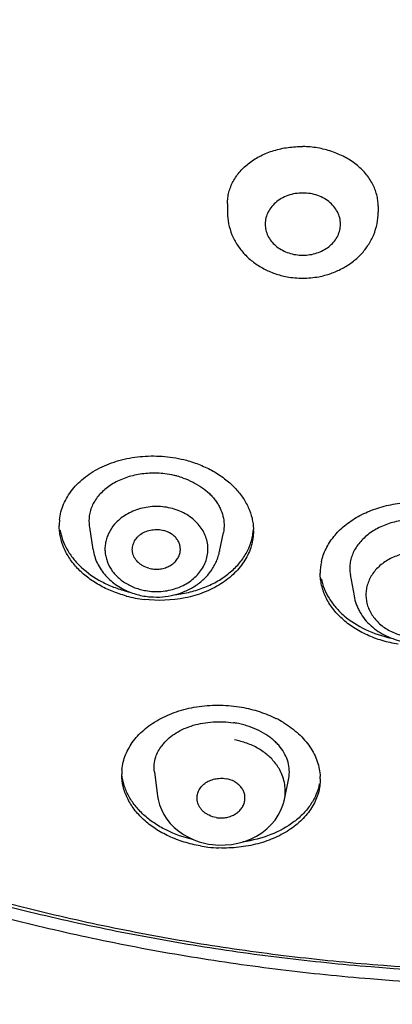
# Model space of a CAD drawing. Units: millimetres. Extents: x -1388 to -413, y 329 to 1578.
# Drawn here: x -974 to -965, y 1487 to 1510 of the extents above; entities that cross this region are included whole.
import ezdxf

# ---------------------------------------------------------------- set-up
doc = ezdxf.new("R2010")
doc.units = ezdxf.units.MM
doc.header["$LTSCALE"] = 30.734
doc.layers.add('MSBR-63', color=7, linetype='CONTINUOUS')
doc.layers.add('MSBR-64', color=7, linetype='CONTINUOUS')

msp = doc.modelspace()

# ---------------------------------------------------------------- linework, layer by layer
at = {"layer": 'MSBR-63', "color": 7, "linetype": 'Continuous'}
for p, q in [((-969.083, 1506.055), (-969.083, 1505.844)), ((-965.483, 1505.995), (-965.483, 1505.844))]:
    msp.add_line(p, q, dxfattribs=at)
for centre, radius, start, end in [((-967.282, 1506.338), 2.068, 259.4431, 269.9862), ((-967.283, 1506.338), 2.068, 270.0141, 280.6206), ((-971.818, 1498.355), 1.286, 174.0276, 180.0025), ((-969.751, 1498.231), 1.288, 0.0036, 1.4464), ((-965.589, 1497.218), 1.278, 167.8293, 179.9766), ((-970.731, 1499.651), 2.967, 254.9739, 256.6122), ((-970.717, 1499.596), 3.028, 254.9972, 259.0959), ((-970.699, 1499.686), 3.119, 259.0988, 263.1065), ((-969.084, 1491.433), 2.587, 58.8347, 63.4029), ((-970.384, 1492.408), 1.225, 174.6735, 180.0196), ((-968.1, 1492.3), 1.233, 0.0193, 2.4503), ((-969.17, 1493.894), 3.247, 260.0525, 263.2847), ((-969.162, 1493.965), 3.319, 263.2885, 267.825)]:
    msp.add_arc(centre, radius, start, end, dxfattribs=at)
for points, knots in [([(-961.358, 1487.34), (-962.797, 1487.34), (-964.955, 1487.428), (-967.814, 1487.719), (-969.943, 1488.024), (-972.05, 1488.414), (-974.818, 1489.047), (-978.2, 1490.046), (-982.106, 1491.569), (-985.208, 1493.103), (-987.572, 1494.478), (-989.833, 1495.935), (-992.492, 1497.923), (-994.927, 1500.138), (-996.707, 1502.023), (-997.952, 1503.482), (-999.108, 1504.99), (-1000.174, 1506.544), (-1001.146, 1508.138), (-1002.31, 1510.306), (-1003.284, 1512.552), (-1004.055, 1514.853), (-1004.529, 1516.596), (-1004.899, 1518.356), (-1005.164, 1520.128), (-1005.323, 1521.909), (-1005.358, 1523.1), (-1005.358, 1523.695)], [0, 0, 0, 0, 0.068244, 0.102322, 0.136316, 0.170204, 0.203963, 0.271002, 0.337272, 0.402625, 0.434928, 0.466962, 0.530167, 0.592214, 0.622812, 0.653125, 0.68316, 0.712927, 0.742439, 0.771712, 0.829597, 0.858276, 0.886806, 0.915213, 0.943528, 0.97178, 1, 1, 1, 1]), ([(-961.358, 1487.629), (-962.79, 1487.629), (-964.937, 1487.715), (-967.782, 1488.004), (-969.9, 1488.306), (-971.997, 1488.692), (-974.752, 1489.319), (-978.12, 1490.307), (-982.01, 1491.816), (-985.101, 1493.335), (-987.458, 1494.697), (-989.713, 1496.141), (-992.368, 1498.111), (-994.801, 1500.306), (-996.583, 1502.174), (-997.83, 1503.621), (-998.99, 1505.117), (-1000.06, 1506.658), (-1001.038, 1508.24), (-1002.211, 1510.391), (-1003.197, 1512.62), (-1003.983, 1514.906), (-1004.468, 1516.637), (-1004.851, 1518.386), (-1005.13, 1520.148), (-1005.305, 1521.919), (-1005.351, 1523.103), (-1005.357, 1523.695)], [0, 0, 0, 0, 0.068211, 0.102273, 0.136252, 0.170125, 0.203872, 0.270889, 0.337146, 0.402494, 0.434798, 0.466834, 0.530052, 0.592119, 0.622728, 0.653054, 0.683102, 0.712883, 0.742409, 0.771695, 0.829602, 0.858289, 0.886823, 0.915233, 0.943545, 0.971791, 1, 1, 1, 1]), ([(-1004.858, 1523.632), (-1004.858, 1523.044), (-1004.823, 1521.867), (-1004.666, 1520.106), (-1004.404, 1518.353), (-1004.039, 1516.613), (-1003.57, 1514.891), (-1002.808, 1512.615), (-1001.844, 1510.395), (-1000.694, 1508.252), (-999.733, 1506.675), (-998.679, 1505.14), (-997.536, 1503.649), (-996.306, 1502.206), (-994.545, 1500.343), (-992.139, 1498.153), (-989.509, 1496.187), (-987.274, 1494.747), (-984.937, 1493.388), (-981.87, 1491.871), (-978.009, 1490.365), (-974.665, 1489.378), (-971.928, 1488.752), (-969.845, 1488.366), (-967.741, 1488.064), (-964.914, 1487.777), (-962.78, 1487.69), (-961.358, 1487.69)], [0, 0, 0, 0, 0.02822, 0.056472, 0.084787, 0.113194, 0.141724, 0.170403, 0.228288, 0.257561, 0.287073, 0.31684, 0.346875, 0.377188, 0.407786, 0.469833, 0.533038, 0.565072, 0.597375, 0.662728, 0.728998, 0.796037, 0.829796, 0.863684, 0.897678, 0.931756, 1, 1, 1, 1]), ([(-963.597, 1484.403), (-966.446, 1484.511), (-970.002, 1484.904), (-974.183, 1485.76), (-976.926, 1486.429), (-980.284, 1487.448), (-983.54, 1488.714), (-986.061, 1489.867), (-988.505, 1491.104), (-991.438, 1492.814), (-994.203, 1494.746), (-996.289, 1496.41), (-997.783, 1497.71), (-999.208, 1499.065), (-1000.562, 1500.471), (-1001.843, 1501.927), (-1003.047, 1503.429), (-1004.172, 1504.975), (-1005.56, 1507.084), (-1007.09, 1509.817), (-1008.336, 1512.673), (-1009.15, 1515.005), (-1009.838, 1517.358), (-1010.217, 1519.157), (-1010.406, 1520.363)], [0, 0, 0, 0, 0.133974, 0.167311, 0.200538, 0.2666, 0.332055, 0.364528, 0.396813, 0.46077, 0.52388, 0.555113, 0.586125, 0.616914, 0.647484, 0.677838, 0.70798, 0.737918, 0.76766, 0.826581, 0.884859, 0.913803, 0.942632, 1, 1, 1, 1]), ([(-969.083, 1506.055), (-969.083, 1506.1), (-969.077, 1506.191), (-969.051, 1506.326), (-969.008, 1506.459), (-968.928, 1506.631), (-968.785, 1506.833), (-968.559, 1507.04), (-968.333, 1507.179), (-968.133, 1507.268), (-967.918, 1507.343), (-967.634, 1507.405), (-967.4, 1507.418), (-967.283, 1507.416)], [0, 0, 0, 0, 0.054519, 0.109267, 0.16458, 0.220777, 0.336626, 0.458429, 0.586548, 0.652913, 0.720604, 0.859146, 1, 1, 1, 1]), ([(-965.483, 1505.995), (-965.483, 1506.041), (-965.489, 1506.132), (-965.524, 1506.314), (-965.612, 1506.538), (-965.781, 1506.783), (-966.007, 1506.998), (-966.282, 1507.175), (-966.594, 1507.308), (-966.931, 1507.393), (-967.165, 1507.415), (-967.283, 1507.416)], [0, 0, 0, 0, 0.054024, 0.108518, 0.219962, 0.336516, 0.459223, 0.588117, 0.7223, 0.860341, 1, 1, 1, 1]), ([(-967.283, 1506.306), (-967.343, 1506.306), (-967.464, 1506.296), (-967.638, 1506.251), (-967.798, 1506.178), (-967.938, 1506.08), (-968.05, 1505.96), (-968.132, 1505.824), (-968.179, 1505.676), (-968.185, 1505.574), (-968.182, 1505.524)], [0, 0, 0, 0, 0.136631, 0.27188, 0.403663, 0.531057, 0.653711, 0.771888, 0.886726, 1, 1, 1, 1]), ([(-966.384, 1505.524), (-966.381, 1505.574), (-966.387, 1505.676), (-966.434, 1505.824), (-966.515, 1505.96), (-966.628, 1506.08), (-966.767, 1506.178), (-966.927, 1506.251), (-967.102, 1506.296), (-967.222, 1506.306), (-967.283, 1506.306)], [0, 0, 0, 0, 0.113268, 0.228099, 0.346272, 0.468928, 0.596328, 0.728119, 0.863374, 1, 1, 1, 1]), ([(-969.083, 1505.844), (-969.083, 1505.753), (-969.064, 1505.569), (-968.984, 1505.304), (-968.853, 1505.057), (-968.678, 1504.835), (-968.465, 1504.645), (-968.261, 1504.516), (-968.086, 1504.432), (-967.902, 1504.361), (-967.759, 1504.323), (-967.661, 1504.305)], [0, 0, 0, 0, 0.120674, 0.241858, 0.364023, 0.487632, 0.612994, 0.740222, 0.804571, 0.869359, 1, 1, 1, 1]), ([(-966.902, 1504.305), (-966.805, 1504.324), (-966.661, 1504.361), (-966.478, 1504.433), (-966.303, 1504.517), (-966.1, 1504.646), (-965.887, 1504.836), (-965.712, 1505.058), (-965.582, 1505.304), (-965.501, 1505.569), (-965.483, 1505.753), (-965.483, 1505.844)], [0, 0, 0, 0, 0.130644, 0.195431, 0.259777, 0.386998, 0.512354, 0.635958, 0.758124, 0.879319, 1, 1, 1, 1]), ([(-968.182, 1505.524), (-968.179, 1505.477), (-968.162, 1505.382), (-968.104, 1505.247), (-968.017, 1505.125), (-967.904, 1505.018), (-967.769, 1504.931), (-967.617, 1504.867), (-967.453, 1504.828), (-967.34, 1504.819), (-967.283, 1504.819)], [0, 0, 0, 0, 0.113025, 0.228319, 0.347207, 0.470435, 0.598041, 0.729612, 0.864247, 1, 1, 1, 1]), ([(-967.283, 1504.819), (-967.226, 1504.819), (-967.113, 1504.828), (-966.949, 1504.867), (-966.797, 1504.931), (-966.662, 1505.018), (-966.549, 1505.125), (-966.462, 1505.248), (-966.404, 1505.382), (-966.387, 1505.477), (-966.384, 1505.524)], [0, 0, 0, 0, 0.135759, 0.27039, 0.401953, 0.529552, 0.652778, 0.771667, 0.886968, 1, 1, 1, 1]), ([(-973.097, 1498.489), (-973.09, 1498.553), (-973.067, 1498.682), (-973.002, 1498.87), (-972.91, 1499.05), (-972.791, 1499.22), (-972.646, 1499.378), (-972.478, 1499.523), (-972.289, 1499.652), (-972.006, 1499.803), (-971.613, 1499.943), (-971.105, 1500.025), (-970.668, 1500.022), (-970.321, 1499.975), (-970.15, 1499.938), (-970.066, 1499.915)], [0, 0, 0, 0, 0.051717, 0.104089, 0.157589, 0.212614, 0.269459, 0.328297, 0.389214, 0.452172, 0.583504, 0.720505, 0.860453, 0.930572, 1, 1, 1, 1]), ([(-970.066, 1499.915), (-969.953, 1499.885), (-969.734, 1499.812), (-969.426, 1499.665), (-969.15, 1499.485), (-968.914, 1499.277), (-968.722, 1499.045), (-968.579, 1498.795), (-968.503, 1498.575), (-968.471, 1498.397), (-968.464, 1498.308), (-968.463, 1498.263)], [0, 0, 0, 0, 0.14249, 0.281209, 0.414637, 0.542192, 0.663786, 0.779813, 0.891308, 0.945904, 1, 1, 1, 1]), ([(-966.838, 1497.488), (-966.827, 1497.541), (-966.797, 1497.648), (-966.709, 1497.856), (-966.548, 1498.104), (-966.286, 1498.365), (-965.963, 1498.583), (-965.59, 1498.752), (-965.179, 1498.866), (-964.745, 1498.92), (-964.451, 1498.916), (-964.304, 1498.903)], [0, 0, 0, 0, 0.052162, 0.105238, 0.215088, 0.331408, 0.454805, 0.584879, 0.720387, 0.859619, 1, 1, 1, 1]), ([(-971.5, 1496.671), (-971.615, 1496.702), (-971.838, 1496.776), (-972.15, 1496.926), (-972.428, 1497.11), (-972.666, 1497.322), (-972.857, 1497.559), (-972.998, 1497.814), (-973.07, 1498.039), (-973.099, 1498.22), (-973.104, 1498.31), (-973.104, 1498.355)], [0, 0, 0, 0, 0.142782, 0.281693, 0.415186, 0.542684, 0.664124, 0.779951, 0.891298, 0.945873, 1, 1, 1, 1]), ([(-973.086, 1498.257), (-973.073, 1498.176), (-973.03, 1498.012), (-972.921, 1497.778), (-972.769, 1497.556), (-972.508, 1497.278), (-972.179, 1497.05), (-971.806, 1496.879), (-971.604, 1496.813), (-971.5, 1496.785)], [0, 0, 0, 0, 0.108918, 0.221399, 0.338547, 0.460946, 0.721296, 0.859012, 1, 1, 1, 1]), ([(-968.463, 1498.231), (-968.463, 1498.17), (-968.471, 1498.048), (-968.51, 1497.868), (-968.575, 1497.693), (-968.695, 1497.466), (-968.909, 1497.204), (-969.243, 1496.944), (-969.574, 1496.779), (-969.864, 1496.68), (-970.334, 1496.564), (-970.75, 1496.55), (-971.074, 1496.589)], [0, 0, 0, 0, 0.052739, 0.105722, 0.159423, 0.214258, 0.328439, 0.450209, 0.579829, 0.647375, 0.716395, 1, 1, 1, 1]), ([(-970.34, 1496.702), (-970.216, 1496.716), (-969.974, 1496.76), (-969.628, 1496.871), (-969.313, 1497.022), (-969.038, 1497.211), (-968.809, 1497.432), (-968.633, 1497.68), (-968.533, 1497.905), (-968.485, 1498.09), (-968.472, 1498.184), (-968.468, 1498.231)], [0, 0, 0, 0, 0.143395, 0.282533, 0.41617, 0.543631, 0.664803, 0.78027, 0.891312, 0.94583, 1, 1, 1, 1]), ([(-965.005, 1495.519), (-965.135, 1495.54), (-965.388, 1495.596), (-965.746, 1495.729), (-966.069, 1495.905), (-966.348, 1496.119), (-966.574, 1496.364), (-966.715, 1496.592), (-966.794, 1496.782), (-966.836, 1496.926), (-966.861, 1497.072), (-966.867, 1497.17), (-966.867, 1497.219)], [0, 0, 0, 0, 0.143888, 0.283721, 0.41802, 0.54593, 0.667135, 0.782147, 0.837792, 0.892459, 0.946427, 1, 1, 1, 1]), ([(-966.844, 1497.092), (-966.828, 1497.01), (-966.78, 1496.844), (-966.661, 1496.61), (-966.499, 1496.391), (-966.222, 1496.118), (-965.782, 1495.842), (-965.381, 1495.71), (-965.17, 1495.664)], [0, 0, 0, 0, 0.108561, 0.220687, 0.337555, 0.459874, 0.720542, 1, 1, 1, 1]), ([(-971.604, 1492.521), (-971.599, 1492.582), (-971.578, 1492.702), (-971.521, 1492.879), (-971.438, 1493.049), (-971.33, 1493.211), (-971.199, 1493.364), (-971.045, 1493.505), (-970.87, 1493.633), (-970.677, 1493.747), (-970.467, 1493.845), (-970.165, 1493.955), (-969.759, 1494.045), (-969.338, 1494.069), (-968.998, 1494.05), (-968.829, 1494.027), (-968.745, 1494.013)], [0, 0, 0, 0, 0.050741, 0.102159, 0.15474, 0.208898, 0.264939, 0.323076, 0.383419, 0.44596, 0.51063, 0.577239, 0.71509, 0.857133, 0.92876, 1, 1, 1, 1]), ([(-968.745, 1494.013), (-968.601, 1493.987), (-968.321, 1493.918), (-968.053, 1493.81), (-967.926, 1493.746)], [0, 0, 0, 0, 0.508011, 1, 1, 1, 1]), ([(-967.745, 1493.647), (-967.617, 1493.569), (-967.383, 1493.396), (-967.146, 1493.127), (-967.009, 1492.895), (-966.933, 1492.718), (-966.885, 1492.536), (-966.87, 1492.413), (-966.868, 1492.352)], [0, 0, 0, 0, 0.276507, 0.533223, 0.654838, 0.772582, 0.887282, 1, 1, 1, 1]), ([(-969.731, 1490.695), (-969.862, 1490.718), (-970.118, 1490.78), (-970.481, 1490.918), (-970.807, 1491.098), (-971.088, 1491.314), (-971.315, 1491.56), (-971.483, 1491.829), (-971.586, 1492.114), (-971.609, 1492.311), (-971.609, 1492.407)], [0, 0, 0, 0, 0.145373, 0.286823, 0.422273, 0.550737, 0.671875, 0.78608, 0.894732, 1, 1, 1, 1]), ([(-969.89, 1490.842), (-970.118, 1490.895), (-970.448, 1491.009), (-970.838, 1491.236), (-971.088, 1491.432), (-971.295, 1491.652), (-971.454, 1491.892), (-971.561, 1492.144), (-971.596, 1492.32), (-971.604, 1492.407)], [0, 0, 0, 0, 0.284183, 0.418751, 0.54695, 0.668546, 0.78381, 0.893761, 1, 1, 1, 1]), ([(-966.867, 1492.3), (-966.867, 1492.244), (-966.874, 1492.131), (-966.909, 1491.964), (-966.967, 1491.801), (-967.047, 1491.643), (-967.149, 1491.493), (-967.314, 1491.3), (-967.572, 1491.085), (-967.875, 1490.918), (-968.143, 1490.812), (-968.433, 1490.723), (-968.816, 1490.653), (-969.13, 1490.642), (-969.288, 1490.648)], [0, 0, 0, 0, 0.051895, 0.104077, 0.157013, 0.211124, 0.26677, 0.324214, 0.445029, 0.574239, 0.641863, 0.711195, 0.853863, 1, 1, 1, 1]), ([(-966.889, 1492.182), (-966.905, 1492.096), (-966.957, 1491.926), (-967.086, 1491.687), (-967.265, 1491.465), (-967.57, 1491.195), (-968.054, 1490.933), (-968.489, 1490.823), (-968.718, 1490.791)], [0, 0, 0, 0, 0.106763, 0.217055, 0.332472, 0.454034, 0.715939, 1, 1, 1, 1])]:
    msp.add_open_spline(points, degree=3, knots=knots, dxfattribs=at)
at = {"layer": 'MSBR-64', "color": 7, "linetype": 'Continuous'}
for p, q in [((-972.383, 1498.316), (-972.297, 1497.781)), ((-969.271, 1497.739), (-969.181, 1498.192)), ((-972.296, 1497.781), (-972.296, 1497.78)), ((-969.272, 1497.74), (-969.272, 1497.739)), ((-966.148, 1497.182), (-966.06, 1496.672)), ((-966.059, 1496.673), (-966.059, 1496.673)), ((-970.83, 1492.464), (-970.754, 1491.885)), ((-967.722, 1491.807), (-967.619, 1492.319)), ((-967.735, 1491.751), (-967.722, 1491.807)), ((-969.539, 1490.742), (-969.445, 1490.728)), ((-969.445, 1490.728), (-969.295, 1490.717))]:
    msp.add_line(p, q, dxfattribs=at)
for points in [[(-970.753, 1491.887), (-970.739, 1491.803), (-970.707, 1491.682), (-970.662, 1491.563), (-970.604, 1491.447), (-970.533, 1491.336), (-970.449, 1491.232), (-970.354, 1491.136), (-970.249, 1491.048), (-970.136, 1490.97), (-970.017, 1490.902), (-969.891, 1490.844), (-969.762, 1490.797)], [(-967.869, 1491.43), (-967.806, 1491.549), (-967.759, 1491.67), (-967.736, 1491.746)], [(-969.295, 1490.717), (-969.142, 1490.719), (-968.986, 1490.734), (-968.832, 1490.762), (-968.68, 1490.804), (-968.533, 1490.86), (-968.393, 1490.929), (-968.264, 1491.01), (-968.145, 1491.103), (-968.039, 1491.205), (-967.947, 1491.315), (-967.869, 1491.43)], [(-969.762, 1490.797), (-969.63, 1490.761), (-969.539, 1490.742)]]:
    msp.add_lwpolyline(points, dxfattribs=at)
for centre, radius, start, end in [((-970.79, 1497.646), 1.956, 70.5954, 74.9705), ((-970.8, 1498.338), 1.69, 249.5301, 254.9673), ((-970.785, 1498.401), 1.755, 255.0181, 265.524), ((-970.784, 1498.246), 1.468, 255.1313, 260.1268), ((-969.26, 1491.529), 2.136, 80.8771, 81.3596), ((-969.256, 1491.554), 2.112, 80.04, 80.8778), ((-969.259, 1491.534), 2.132, 76.3969, 80.0338), ((-969.258, 1491.538), 2.128, 72.8251, 76.402), ((-969.787, 1492.435), 1.086, 139.6932, 142.9485), ((-968.914, 1491.916), 1.234, 35.421, 37.1617), ((-968.864, 1491.95), 1.174, 28.7355, 35.478)]:
    msp.add_arc(centre, radius, start, end, dxfattribs=at)
for points, knots in [([(-970.58, 1499.592), (-970.701, 1499.607), (-970.945, 1499.616), (-971.302, 1499.569), (-971.633, 1499.465), (-971.876, 1499.328), (-972.042, 1499.197), (-972.149, 1499.09), (-972.238, 1498.974), (-972.308, 1498.85), (-972.358, 1498.721), (-972.388, 1498.587), (-972.396, 1498.452), (-972.388, 1498.361), (-972.381, 1498.317)], [0, 0, 0, 0, 0.144532, 0.286591, 0.423205, 0.552017, 0.613396, 0.672679, 0.729994, 0.785613, 0.839899, 0.893323, 0.946502, 1, 1, 1, 1]), ([(-970.282, 1499.536), (-970.307, 1499.542), (-970.405, 1499.566), (-970.504, 1499.584), (-970.58, 1499.592)], [0, 0, 0, 0, 0.248113, 1, 1, 1, 1]), ([(-970.14, 1499.491), (-970.06, 1499.463), (-969.907, 1499.398), (-969.696, 1499.273), (-969.542, 1499.149), (-969.436, 1499.039), (-969.367, 1498.954), (-969.307, 1498.865), (-969.242, 1498.743), (-969.186, 1498.584), (-969.159, 1498.387), (-969.169, 1498.256), (-969.181, 1498.192)], [0, 0, 0, 0, 0.144207, 0.283222, 0.416098, 0.48019, 0.54265, 0.603495, 0.662821, 0.77771, 0.889417, 1, 1, 1, 1]), ([(-970.4, 1498.761), (-970.462, 1498.778), (-970.589, 1498.802), (-970.846, 1498.819), (-971.103, 1498.785), (-971.343, 1498.702), (-971.509, 1498.618), (-971.657, 1498.513), (-971.742, 1498.43), (-971.78, 1498.386)], [0, 0, 0, 0, 0.127937, 0.25714, 0.513722, 0.639833, 0.76324, 0.883373, 1, 1, 1, 1]), ([(-969.785, 1498.392), (-969.823, 1498.435), (-969.909, 1498.518), (-970.056, 1498.621), (-970.221, 1498.704), (-970.339, 1498.745), (-970.4, 1498.761)], [0, 0, 0, 0, 0.239876, 0.48706, 0.741104, 1, 1, 1, 1]), ([(-971.78, 1498.386), (-971.835, 1498.323), (-971.906, 1498.218), (-971.969, 1498.066), (-971.999, 1497.949), (-972.013, 1497.829), (-972.009, 1497.71), (-971.988, 1497.591), (-971.939, 1497.435), (-971.856, 1497.289), (-971.746, 1497.16), (-971.65, 1497.071), (-971.541, 1496.992), (-971.422, 1496.924), (-971.295, 1496.868), (-971.206, 1496.839), (-971.16, 1496.827)], [0, 0, 0, 0, 0.123477, 0.183607, 0.24293, 0.301779, 0.360513, 0.41951, 0.479119, 0.601116, 0.664165, 0.728651, 0.794601, 0.861978, 0.93057, 1, 1, 1, 1]), ([(-971.035, 1496.799), (-970.975, 1496.789), (-970.852, 1496.775), (-970.667, 1496.778), (-970.484, 1496.803), (-970.253, 1496.866), (-970.038, 1496.971), (-969.859, 1497.115), (-969.746, 1497.237), (-969.656, 1497.371), (-969.592, 1497.516), (-969.555, 1497.667), (-969.546, 1497.821), (-969.565, 1497.974), (-969.611, 1498.124), (-969.685, 1498.265), (-969.749, 1498.351), (-969.785, 1498.392)], [0, 0, 0, 0, 0.068927, 0.138039, 0.206805, 0.274791, 0.406578, 0.47013, 0.531885, 0.591939, 0.650547, 0.708132, 0.765232, 0.822435, 0.880317, 0.939388, 1, 1, 1, 1]), ([(-964.377, 1498.499), (-964.498, 1498.509), (-964.681, 1498.509), (-964.92, 1498.479), (-965.151, 1498.431), (-965.37, 1498.355), (-965.569, 1498.251), (-965.703, 1498.162), (-965.822, 1498.061), (-965.957, 1497.918), (-966.063, 1497.756), (-966.128, 1497.582), (-966.157, 1497.45), (-966.164, 1497.315), (-966.155, 1497.226), (-966.147, 1497.182)], [0, 0, 0, 0, 0.144229, 0.215904, 0.286572, 0.423548, 0.489388, 0.553045, 0.614497, 0.67386, 0.786641, 0.840858, 0.894135, 0.946987, 1, 1, 1, 1]), ([(-971.353, 1497.724), (-971.356, 1497.743), (-971.359, 1497.783), (-971.354, 1497.843), (-971.34, 1497.902), (-971.31, 1497.979), (-971.264, 1498.051), (-971.204, 1498.112), (-971.133, 1498.167), (-971.029, 1498.221), (-970.891, 1498.257), (-970.747, 1498.265), (-970.651, 1498.251), (-970.605, 1498.239)], [0, 0, 0, 0, 0.056006, 0.11211, 0.168755, 0.226164, 0.343666, 0.404579, 0.46716, 0.596399, 0.729763, 0.865476, 1, 1, 1, 1]), ([(-970.217, 1497.71), (-970.212, 1497.737), (-970.206, 1497.793), (-970.216, 1497.878), (-970.245, 1497.96), (-970.283, 1498.022), (-970.321, 1498.068), (-970.364, 1498.112), (-970.453, 1498.181), (-970.542, 1498.222), (-970.605, 1498.239)], [0, 0, 0, 0, 0.116531, 0.233195, 0.351859, 0.47357, 0.53595, 0.59943, 0.729668, 1, 1, 1, 1]), ([(-972.296, 1497.78), (-972.287, 1497.724), (-972.26, 1497.611), (-972.195, 1497.45), (-972.107, 1497.297), (-971.96, 1497.109), (-971.727, 1496.909), (-971.507, 1496.798), (-971.391, 1496.755)], [0, 0, 0, 0, 0.120353, 0.241513, 0.363876, 0.487714, 0.74012, 1, 1, 1, 1]), ([(-970.961, 1497.334), (-971.011, 1497.348), (-971.083, 1497.377), (-971.169, 1497.433), (-971.242, 1497.496), (-971.315, 1497.59), (-971.346, 1497.679), (-971.353, 1497.724)], [0, 0, 0, 0, 0.26749, 0.397704, 0.524455, 0.767463, 1, 1, 1, 1]), ([(-970.961, 1497.334), (-970.922, 1497.324), (-970.84, 1497.31), (-970.717, 1497.312), (-970.596, 1497.334), (-970.502, 1497.37), (-970.433, 1497.408), (-970.386, 1497.441), (-970.344, 1497.479), (-970.295, 1497.533), (-970.248, 1497.609), (-970.225, 1497.676), (-970.217, 1497.71)], [0, 0, 0, 0, 0.13206, 0.265569, 0.397703, 0.527064, 0.590396, 0.652485, 0.713186, 0.77255, 0.887924, 1, 1, 1, 1]), ([(-970.922, 1496.652), (-970.828, 1496.644), (-970.639, 1496.644), (-970.361, 1496.689), (-970.097, 1496.776), (-969.855, 1496.904), (-969.677, 1497.043), (-969.554, 1497.17), (-969.473, 1497.272), (-969.404, 1497.382), (-969.346, 1497.496), (-969.301, 1497.616), (-969.28, 1497.698), (-969.272, 1497.74)], [0, 0, 0, 0, 0.130995, 0.261322, 0.390171, 0.516854, 0.64095, 0.702081, 0.76261, 0.822591, 0.882083, 0.941182, 1, 1, 1, 1]), ([(-964.417, 1497.71), (-964.47, 1497.715), (-964.578, 1497.718), (-964.739, 1497.706), (-964.897, 1497.677), (-965.048, 1497.63), (-965.191, 1497.568), (-965.323, 1497.49), (-965.442, 1497.4), (-965.512, 1497.33), (-965.543, 1497.293)], [0, 0, 0, 0, 0.129543, 0.259268, 0.388117, 0.515385, 0.640565, 0.763241, 0.883105, 1, 1, 1, 1]), ([(-965.543, 1497.293), (-965.574, 1497.258), (-965.631, 1497.183), (-965.698, 1497.062), (-965.746, 1496.935), (-965.773, 1496.803), (-965.779, 1496.669), (-965.763, 1496.536), (-965.727, 1496.406), (-965.671, 1496.281), (-965.595, 1496.163), (-965.502, 1496.055), (-965.392, 1495.957), (-965.268, 1495.873), (-965.132, 1495.802), (-964.986, 1495.747), (-964.832, 1495.707), (-964.727, 1495.692), (-964.674, 1495.688)], [0, 0, 0, 0, 0.061634, 0.121875, 0.180984, 0.239311, 0.29728, 0.355354, 0.41397, 0.473529, 0.534342, 0.596639, 0.660507, 0.72594, 0.792849, 0.861071, 0.930298, 1, 1, 1, 1]), ([(-966.059, 1496.673), (-966.047, 1496.606), (-966.021, 1496.506), (-965.968, 1496.378), (-965.904, 1496.254), (-965.804, 1496.109), (-965.656, 1495.953), (-965.483, 1495.82), (-965.291, 1495.711), (-965.081, 1495.629), (-964.935, 1495.593), (-964.86, 1495.579)], [0, 0, 0, 0, 0.119056, 0.179029, 0.239347, 0.361097, 0.484788, 0.610583, 0.73852, 0.868506, 1, 1, 1, 1]), ([(-970.616, 1493.138), (-970.573, 1493.188), (-970.477, 1493.283), (-970.308, 1493.405), (-970.114, 1493.507), (-969.899, 1493.585), (-969.668, 1493.638), (-969.428, 1493.666), (-969.183, 1493.669), (-969.02, 1493.654), (-968.939, 1493.641)], [0, 0, 0, 0, 0.108192, 0.222245, 0.3422, 0.467677, 0.597605, 0.730522, 0.865215, 1, 1, 1, 1]), ([(-967.62, 1492.32), (-967.607, 1492.382), (-967.598, 1492.511), (-967.63, 1492.704), (-967.705, 1492.892), (-967.801, 1493.037), (-967.897, 1493.145), (-967.98, 1493.223), (-968.071, 1493.296), (-968.205, 1493.387), (-968.389, 1493.485), (-968.548, 1493.545), (-968.63, 1493.57)], [0, 0, 0, 0, 0.108377, 0.218009, 0.331447, 0.45087, 0.51333, 0.577731, 0.644048, 0.71217, 0.853225, 1, 1, 1, 1]), ([(-967.931, 1492.662), (-967.986, 1492.735), (-968.082, 1492.836), (-968.23, 1492.952), (-968.352, 1493.029), (-968.482, 1493.097), (-968.668, 1493.172), (-968.815, 1493.211), (-968.915, 1493.229)], [0, 0, 0, 0, 0.236339, 0.358362, 0.482817, 0.609584, 0.738433, 1, 1, 1, 1]), ([(-970.796, 1492.824), (-970.78, 1492.871), (-970.74, 1492.964), (-970.685, 1493.049), (-970.654, 1493.09)], [0, 0, 0, 0, 0.490922, 1, 1, 1, 1]), ([(-970.828, 1492.464), (-970.836, 1492.524), (-970.839, 1492.646), (-970.815, 1492.766), (-970.796, 1492.824)], [0, 0, 0, 0, 0.499481, 1, 1, 1, 1]), ([(-967.722, 1491.807), (-967.71, 1491.866), (-967.697, 1491.987), (-967.71, 1492.169), (-967.755, 1492.347), (-967.805, 1492.46), (-967.835, 1492.515)], [0, 0, 0, 0, 0.247463, 0.495253, 0.745323, 1, 1, 1, 1]), ([(-969.808, 1491.788), (-969.811, 1491.807), (-969.812, 1491.844), (-969.807, 1491.9), (-969.794, 1491.955), (-969.774, 1492.009), (-969.747, 1492.06), (-969.712, 1492.109), (-969.671, 1492.153), (-969.607, 1492.207), (-969.513, 1492.261), (-969.386, 1492.301), (-969.253, 1492.318), (-969.162, 1492.312), (-969.118, 1492.304)], [0, 0, 0, 0, 0.056187, 0.112565, 0.169373, 0.226772, 0.284989, 0.344348, 0.40519, 0.46756, 0.596071, 0.728911, 0.864622, 1, 1, 1, 1]), ([(-968.673, 1491.762), (-968.667, 1491.792), (-968.663, 1491.837), (-968.667, 1491.897), (-968.679, 1491.957), (-968.708, 1492.03), (-968.762, 1492.11), (-968.833, 1492.179), (-968.948, 1492.256), (-969.049, 1492.292), (-969.118, 1492.304)], [0, 0, 0, 0, 0.115733, 0.173545, 0.231686, 0.349821, 0.471571, 0.597691, 0.728582, 1, 1, 1, 1]), ([(-969.357, 1491.374), (-969.415, 1491.384), (-969.499, 1491.412), (-969.599, 1491.469), (-969.664, 1491.519), (-969.72, 1491.578), (-969.764, 1491.643), (-969.795, 1491.714), (-969.806, 1491.763), (-969.808, 1491.788)], [0, 0, 0, 0, 0.268357, 0.398988, 0.525886, 0.649096, 0.768949, 0.885651, 1, 1, 1, 1]), ([(-969.357, 1491.374), (-969.32, 1491.368), (-969.242, 1491.361), (-969.127, 1491.371), (-969.016, 1491.399), (-968.914, 1491.444), (-968.838, 1491.495), (-968.787, 1491.544), (-968.743, 1491.595), (-968.7, 1491.667), (-968.68, 1491.73), (-968.673, 1491.762)], [0, 0, 0, 0, 0.133157, 0.266983, 0.398905, 0.527677, 0.65246, 0.713073, 0.772374, 0.887623, 1, 1, 1, 1])]:
    msp.add_open_spline(points, degree=3, knots=knots, dxfattribs=at)

doc.saveas('drawing.dxf')
